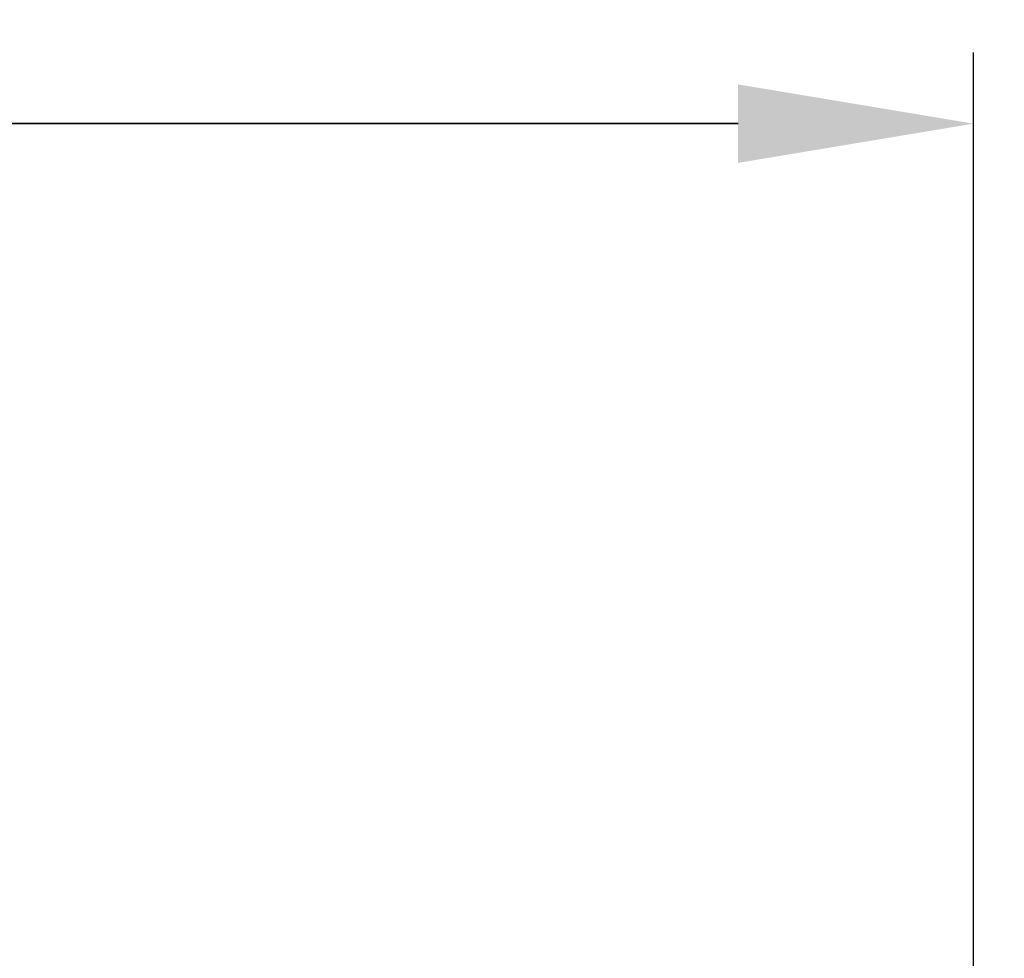
# Model space of a CAD drawing. Units: millimetres. Extents: x -2 to 531, y 59 to 500.
# Drawn here: x 205 to 233, y 221 to 247 of the extents above; entities that cross this region are included whole.
import ezdxf

# ---------------------------------------------------------------- set-up
doc = ezdxf.new("R2010")
doc.units = ezdxf.units.MM
doc.header["$LTSCALE"] = 20
doc.header["$PDSIZE"] = -1
doc.dimstyles.new('ISO-25', dxfattribs={"dimtxt": 2.5, "dimasz": 2.5, "dimexe": 1.25, "dimexo": 0.625, "dimtad": 1, "dimtxsty": 'Standard', "dimcen": 2.5, "dimadec": 0, "dimazin": 0, "dimtfac": 1, "dimtmove": 0, "dimatfit": 3, "dimfxl": 1, "dimarcsym": 0})

# ---------------------------------------------------------------- blocks, each defined once
blk = doc.blocks.new('*D27')
at = {"color": 0, "lineweight": -2, "transparency": 16777216}
for p, q in [((191.882, 369.975), (520.785, 369.975)), ((518.785, 363.371), (518.785, 221.606)), ((518.785, 65.579), (518.785, 207.343)), ((191.882, 58.975), (520.785, 58.975))]:
    blk.add_line(p, q, dxfattribs=at)
at = {"color": 0, "transparency": 16777216}
for points in [[(519.885, 363.371), (517.684, 363.371), (518.785, 369.975)], [(517.684, 65.579), (519.885, 65.579), (518.785, 58.975)]]:
    blk.add_solid(points, dxfattribs=at)
at = {"layer": 'Defpoints', "color": 0, "transparency": 16777216}
for p in [(189.882, 369.975), (518.785, 369.975), (189.882, 58.975)]:
    blk.add_point(p, dxfattribs=at)
at = {"color": 0, "transparency": 16777216, "insert": (518.785, 214.475), "char_height": 7, "attachment_point": 5}
blk.add_mtext('311,0', dxfattribs=at)
blk = doc.blocks.new('*D28')
at = {"color": 0, "lineweight": -2, "transparency": 16777216}
for p, q in [((-2.167, 216.475), (-2.167, 390.072)), ((381.931, 216.475), (381.931, 390.072)), ((4.437, 388.072), (375.327, 388.072)), ((375.327, 388.072), (4.437, 388.072))]:
    blk.add_line(p, q, dxfattribs=at)
at = {"color": 0, "transparency": 16777216}
for points in [[(4.437, 389.172), (4.437, 386.971), (-2.167, 388.072)], [(375.327, 386.971), (375.327, 389.172), (381.931, 388.072)]]:
    blk.add_solid(points, dxfattribs=at)
at = {"layer": 'Defpoints', "color": 0, "transparency": 16777216}
for p in [(381.931, 388.072), (-2.167, 214.475), (381.931, 214.475)]:
    blk.add_point(p, dxfattribs=at)
at = {"color": 0, "transparency": 16777216, "insert": (189.882, 395.203), "char_height": 7, "attachment_point": 5}
blk.add_mtext('384,1', dxfattribs=at)
blk = doc.blocks.new('WD1470-2DD')
blk.add_lwpolyline([(-2.167, 219.975, -0.414214), (147.833, 369.975), (231.931, 369.975, -0.414214), (381.931, 219.975), (381.931, 208.975, -0.414214), (231.931, 58.975), (147.833, 58.975, -0.414214), (-2.167, 208.975)], format="xyb", close=True)

msp = doc.modelspace()

# ---------------------------------------------------------------- linework, layer by layer
for p, q in [((231.931, 217.075), (231.931, 245.925)), ((154.437, 243.925), (225.327, 243.925)), ((225.327, 243.925), (154.437, 243.925))]:
    msp.add_line(p, q)
msp.add_lwpolyline([(-2.167, 219.975, -0.414214), (147.833, 369.975), (231.931, 369.975, -0.414214), (381.931, 219.975), (381.931, 208.975, -0.414214), (231.931, 58.975), (147.833, 58.975, -0.414214), (-2.167, 208.975)], format="xyb", close=True)
msp.add_solid([(225.327, 242.824), (225.327, 245.025), (231.931, 243.925)])

# ---------------------------------------------------------------- block references
msp.add_blockref('WD1470-2DD', (0, 0))

# ---------------------------------------------------------------- dimensions: what is measured, and where the dimension line sits
dim = msp.add_linear_dim(base=(381.931, 388.072), p1=(-2.167, 214.475), p2=(381.931, 214.475), dimstyle='ISO-25', override={"dimtxt": 7, "dimasz": 6.604, "dimexe": 2, "dimexo": 2, "dimgap": 3.048, "dimtih": 1, "dimtoh": 1, "dimdec": 1, "dimlfac": 1, "dimzin": 1, "dimadec": 2, "dimtdec": 1, "dimtzin": 1})
dim.commit()
dim.dimension.update_dxf_attribs({"geometry": '*D28', "text_midpoint": (189.882, 395.203)})
dim = msp.add_linear_dim(base=(518.785, 369.975), p1=(189.882, 58.975), p2=(189.882, 369.975), angle=90, dimstyle='ISO-25', override={"dimtxt": 7, "dimasz": 6.604, "dimexe": 2, "dimexo": 2, "dimgap": 3.048, "dimtih": 1, "dimtoh": 1, "dimdec": 1, "dimlfac": 1, "dimzin": 1, "dimadec": 2, "dimtdec": 1, "dimtzin": 1})
dim.commit()
dim.dimension.update_dxf_attribs({"geometry": '*D27', "text_midpoint": (518.785, 214.475)})

doc.saveas('drawing.dxf')
